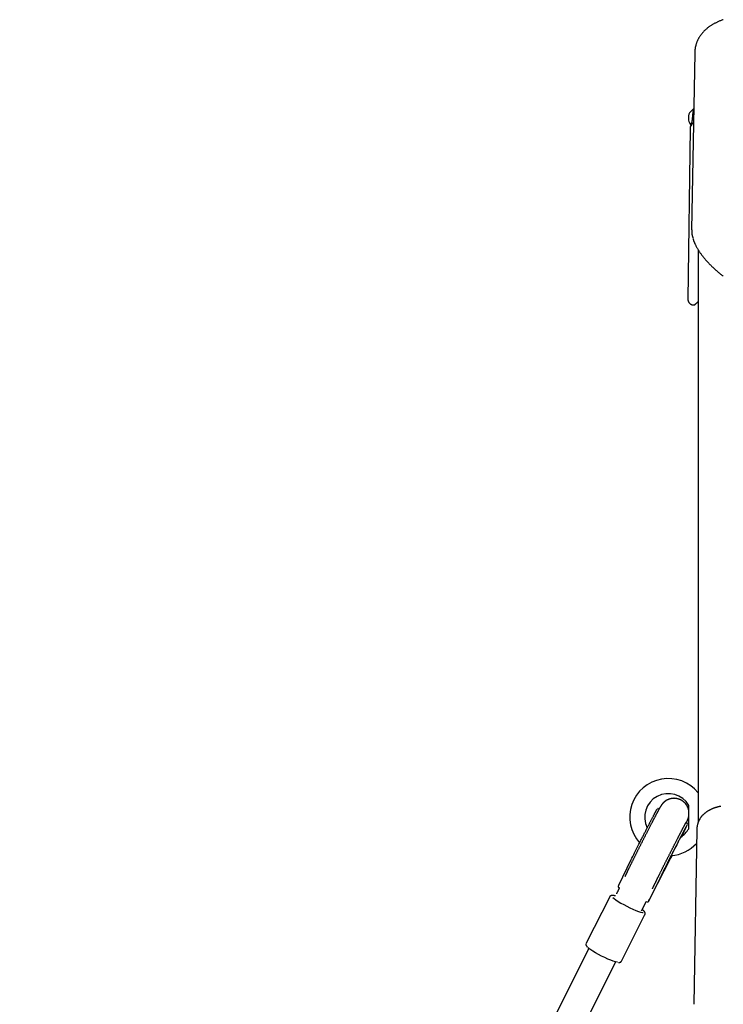
# Model space of a CAD drawing. Extents: x -4533 to 11810, y -2169 to 2543.
# Drawn here: x -2925 to -2551, y 1472 to 1995 of the extents above; entities that cross this region are included whole.
import ezdxf

# ---------------------------------------------------------------- set-up
doc = ezdxf.new("R2010")
doc.units = 0

msp = doc.modelspace()

# ---------------------------------------------------------------- linework, layer by layer
at = {"color": 7, "linetype": 'Continuous'}
for p, q in [((-2566.33, 1977.27), (-2567.98, 1883.29)), ((-2566.98, 1947.59), (-2569.1, 1945.47)), ((-2568.77, 1937.23), (-2569.96, 1846.48)), ((-2568.08, 1940.13), (-2568.75, 1939.46)), ((-2568.75, 1939.46), (-2568.68, 1939.39)), ((-2564.49, 1872.73), (-2564.49, 1568.35)), ((-2585.28, 1575.49), (-2585.63, 1575.67)), ((-2569.39, 1565.38), (-2569.39, 1577.06)), ((-2570.47, 1567.98), (-2571, 1568.25)), ((-2565.24, 1564.57), (-2566.88, 1471.73)), ((-2606.75, 1535.13), (-2600.11, 1548.61)), ((-2590.16, 1527.84), (-2581.82, 1544.03)), ((-2584.72, 1538.69), (-2590.67, 1526.87)), ((-2606.82, 1533.84), (-2606.33, 1533.6)), ((-2590.98, 1526.37), (-2584.92, 1538.37)), ((-2611.54, 1528.87), (-2624.02, 1504.14)), ((-2594.58, 1521.41), (-2593.43, 1523.69)), ((-2594.58, 1521.41), (-2593.51, 1523.53)), ((-2592.67, 1525.19), (-2592.08, 1526.37)), ((-2592.14, 1526.4), (-2591.66, 1526.15)), ((-2591.66, 1526.15), (-2591.66, 1526.15)), ((-2605.27, 1494.68), (-2592.79, 1519.4)), ((-2594.6, 1521.38), (-2594.58, 1521.41)), ((-2622.57, 1501.46), (-2925.11, 902.19)), ((-2909.99, 896.64), (-2608.29, 1494.25))]:
    msp.add_line(p, q, dxfattribs=at)
for points in [[(-2551.14, 1995.02), (-2551.51, 1994.89), (-2551.87, 1994.75), (-2552.24, 1994.62), (-2552.6, 1994.48), (-2552.95, 1994.33), (-2553.3, 1994.19), (-2553.65, 1994.04), (-2553.99, 1993.89), (-2554.33, 1993.73), (-2554.66, 1993.58), (-2554.99, 1993.42), (-2555.31, 1993.26), (-2555.63, 1993.1), (-2555.94, 1992.93), (-2556.24, 1992.76), (-2556.54, 1992.59), (-2556.84, 1992.42), (-2557.13, 1992.25), (-2557.42, 1992.07), (-2557.69, 1991.9), (-2557.97, 1991.72), (-2558.24, 1991.54), (-2558.5, 1991.36), (-2558.76, 1991.18), (-2559.01, 1990.99), (-2559.26, 1990.81), (-2559.5, 1990.62), (-2559.74, 1990.43), (-2559.97, 1990.24), (-2560.2, 1990.05), (-2560.42, 1989.85), (-2560.64, 1989.65), (-2560.86, 1989.45), (-2561.07, 1989.25), (-2561.28, 1989.05), (-2561.48, 1988.84), (-2561.68, 1988.63), (-2561.88, 1988.42), (-2562.08, 1988.2), (-2562.27, 1987.98), (-2562.45, 1987.76), (-2562.64, 1987.53), (-2562.82, 1987.31), (-2562.99, 1987.08), (-2563.17, 1986.84), (-2563.34, 1986.61), (-2563.5, 1986.37), (-2563.66, 1986.13), (-2563.82, 1985.88), (-2563.97, 1985.64), (-2564.12, 1985.38), (-2564.26, 1985.13), (-2564.4, 1984.88), (-2564.54, 1984.62), (-2564.67, 1984.36), (-2564.79, 1984.09), (-2564.91, 1983.83), (-2565.03, 1983.56), (-2565.14, 1983.29), (-2565.25, 1983.02), (-2565.35, 1982.75), (-2565.44, 1982.48), (-2565.53, 1982.21), (-2565.62, 1981.93), (-2565.7, 1981.66), (-2565.77, 1981.4), (-2565.84, 1981.13), (-2565.9, 1980.87), (-2565.96, 1980.61), (-2566.02, 1980.36), (-2566.07, 1980.11), (-2566.11, 1979.87), (-2566.15, 1979.63), (-2566.18, 1979.4), (-2566.21, 1979.18), (-2566.24, 1978.96), (-2566.26, 1978.75), (-2566.27, 1978.55), (-2566.29, 1978.35), (-2566.3, 1978.16), (-2566.3, 1977.97), (-2566.3, 1977.79), (-2566.31, 1977.61), (-2566.31, 1977.43), (-2566.31, 1977.25)], [(-2566.85, 1947.96), (-2566.89, 1947.83), (-2566.93, 1947.69), (-2566.96, 1947.56), (-2567, 1947.43), (-2567.04, 1947.3), (-2567.07, 1947.17), (-2567.1, 1947.05), (-2567.13, 1946.94), (-2567.15, 1946.83), (-2567.17, 1946.72), (-2567.18, 1946.62), (-2567.2, 1946.53), (-2567.21, 1946.43), (-2567.22, 1946.34), (-2567.23, 1946.25), (-2567.24, 1946.16)], [(-2567.56, 1943.55), (-2567.57, 1943.41), (-2567.58, 1943.26), (-2567.6, 1943.11), (-2567.61, 1942.97), (-2567.62, 1942.82), (-2567.64, 1942.68), (-2567.65, 1942.53), (-2567.67, 1942.39), (-2567.68, 1942.25), (-2567.7, 1942.11), (-2567.72, 1941.97), (-2567.73, 1941.83), (-2567.75, 1941.69), (-2567.77, 1941.55), (-2567.79, 1941.41), (-2567.81, 1941.27), (-2567.83, 1941.13), (-2567.86, 1941), (-2567.88, 1940.86), (-2567.9, 1940.73), (-2567.92, 1940.6), (-2567.94, 1940.47), (-2567.96, 1940.34), (-2567.98, 1940.22), (-2568.01, 1940.1), (-2568.03, 1939.99), (-2568.05, 1939.88), (-2568.07, 1939.78), (-2568.09, 1939.68), (-2568.1, 1939.59), (-2568.12, 1939.5), (-2568.14, 1939.41), (-2568.16, 1939.33), (-2568.17, 1939.26), (-2568.19, 1939.19), (-2568.2, 1939.13), (-2568.21, 1939.07), (-2568.23, 1939.01), (-2568.24, 1938.96), (-2568.25, 1938.91), (-2568.26, 1938.87), (-2568.27, 1938.84), (-2568.28, 1938.81), (-2568.28, 1938.78), (-2568.29, 1938.76), (-2568.29, 1938.74), (-2568.3, 1938.73), (-2568.3, 1938.71), (-2568.3, 1938.7), (-2568.3, 1938.7), (-2568.31, 1938.69), (-2568.31, 1938.69), (-2568.3, 1938.69), (-2568.3, 1938.7), (-2568.3, 1938.71), (-2568.3, 1938.71), (-2568.3, 1938.72), (-2568.29, 1938.74), (-2568.29, 1938.75), (-2568.28, 1938.77), (-2568.27, 1938.79), (-2568.26, 1938.81), (-2568.25, 1938.84), (-2568.24, 1938.86), (-2568.23, 1938.89), (-2568.22, 1938.93), (-2568.2, 1938.96), (-2568.18, 1939), (-2568.17, 1939.04), (-2568.15, 1939.08), (-2568.13, 1939.12), (-2568.1, 1939.16), (-2568.08, 1939.21), (-2568.05, 1939.25), (-2568.03, 1939.3), (-2568, 1939.34), (-2567.97, 1939.39), (-2567.95, 1939.43), (-2567.92, 1939.48), (-2567.89, 1939.52), (-2567.86, 1939.57), (-2567.83, 1939.61), (-2567.79, 1939.65), (-2567.76, 1939.69), (-2567.74, 1939.72), (-2567.71, 1939.76), (-2567.68, 1939.79), (-2567.66, 1939.82), (-2567.63, 1939.85), (-2567.61, 1939.88), (-2567.59, 1939.9), (-2567.57, 1939.92), (-2567.56, 1939.94), (-2567.54, 1939.95), (-2567.53, 1939.97), (-2567.51, 1939.98), (-2567.5, 1940), (-2567.49, 1940.01), (-2567.48, 1940.02), (-2567.47, 1940.03), (-2567.46, 1940.04), (-2567.45, 1940.05), (-2567.44, 1940.06), (-2567.43, 1940.07)], [(-2567.25, 1946.17), (-2567.27, 1946.08), (-2567.28, 1946), (-2567.3, 1945.91), (-2567.31, 1945.83), (-2567.32, 1945.74), (-2567.34, 1945.65), (-2567.35, 1945.55), (-2567.37, 1945.46), (-2567.38, 1945.36), (-2567.39, 1945.26), (-2567.41, 1945.15), (-2567.42, 1945.04), (-2567.43, 1944.93), (-2567.44, 1944.82), (-2567.46, 1944.7), (-2567.47, 1944.58), (-2567.48, 1944.46), (-2567.49, 1944.33), (-2567.5, 1944.21), (-2567.51, 1944.08), (-2567.52, 1943.95), (-2567.53, 1943.82), (-2567.54, 1943.69), (-2567.55, 1943.56)], [(-2567.92, 1883.29), (-2567.93, 1883.11), (-2567.94, 1882.93), (-2567.94, 1882.75), (-2567.95, 1882.57), (-2567.95, 1882.39), (-2567.95, 1882.21), (-2567.95, 1882.03), (-2567.94, 1881.85), (-2567.93, 1881.68), (-2567.91, 1881.5), (-2567.89, 1881.32), (-2567.86, 1881.14), (-2567.83, 1880.96), (-2567.8, 1880.78), (-2567.76, 1880.6), (-2567.71, 1880.43), (-2567.67, 1880.25), (-2567.62, 1880.07), (-2567.56, 1879.89), (-2567.51, 1879.72), (-2567.45, 1879.54), (-2567.39, 1879.37), (-2567.33, 1879.19), (-2567.27, 1879.01)], [(-2567.26, 1878.7), (-2567.21, 1878.51), (-2567.15, 1878.33), (-2567.1, 1878.15), (-2567.04, 1877.96), (-2566.98, 1877.77), (-2566.92, 1877.58), (-2566.85, 1877.38), (-2566.78, 1877.17), (-2566.7, 1876.96), (-2566.61, 1876.74), (-2566.51, 1876.52), (-2566.41, 1876.29), (-2566.31, 1876.05), (-2566.19, 1875.81), (-2566.07, 1875.56), (-2565.95, 1875.3), (-2565.81, 1875.04), (-2565.67, 1874.77), (-2565.53, 1874.49), (-2565.38, 1874.21), (-2565.22, 1873.93), (-2565.06, 1873.64), (-2564.89, 1873.35), (-2564.72, 1873.06), (-2564.54, 1872.77), (-2564.36, 1872.48), (-2564.17, 1872.19), (-2563.98, 1871.89), (-2563.78, 1871.6), (-2563.58, 1871.3), (-2563.37, 1871.01), (-2563.16, 1870.71), (-2562.95, 1870.41), (-2562.73, 1870.11), (-2562.5, 1869.82), (-2562.27, 1869.52), (-2562.04, 1869.22), (-2561.8, 1868.92), (-2561.55, 1868.61), (-2561.31, 1868.31), (-2561.05, 1868.01), (-2560.8, 1867.71), (-2560.54, 1867.41), (-2560.27, 1867.1), (-2560, 1866.8), (-2559.72, 1866.5), (-2559.44, 1866.19), (-2559.16, 1865.89), (-2558.87, 1865.59), (-2558.58, 1865.28), (-2558.28, 1864.98), (-2557.98, 1864.67), (-2557.67, 1864.37), (-2557.36, 1864.06), (-2557.05, 1863.76), (-2556.73, 1863.46), (-2556.41, 1863.16), (-2556.09, 1862.85), (-2555.76, 1862.55), (-2555.43, 1862.25), (-2555.09, 1861.95), (-2554.75, 1861.65), (-2554.41, 1861.35), (-2554.06, 1861.05), (-2553.71, 1860.75), (-2553.35, 1860.45), (-2552.99, 1860.16), (-2552.62, 1859.86), (-2552.26, 1859.57), (-2551.89, 1859.27), (-2551.52, 1858.98), (-2551.15, 1858.68)], [(-2569.94, 1846.49), (-2569.95, 1846.44), (-2569.95, 1846.4), (-2569.96, 1846.36), (-2569.96, 1846.31), (-2569.97, 1846.26), (-2569.97, 1846.21), (-2569.96, 1846.16), (-2569.96, 1846.1), (-2569.95, 1846.04), (-2569.94, 1845.98), (-2569.93, 1845.91), (-2569.91, 1845.83), (-2569.89, 1845.76), (-2569.87, 1845.68), (-2569.85, 1845.59), (-2569.82, 1845.51), (-2569.79, 1845.41), (-2569.75, 1845.32), (-2569.71, 1845.23), (-2569.67, 1845.13), (-2569.62, 1845.03), (-2569.57, 1844.94), (-2569.51, 1844.84), (-2569.45, 1844.75), (-2569.39, 1844.66), (-2569.32, 1844.57), (-2569.25, 1844.48), (-2569.18, 1844.39), (-2569.1, 1844.31), (-2569.02, 1844.23), (-2568.94, 1844.16), (-2568.85, 1844.09), (-2568.77, 1844.02), (-2568.68, 1843.95), (-2568.59, 1843.89), (-2568.5, 1843.84), (-2568.4, 1843.78), (-2568.31, 1843.73), (-2568.22, 1843.69), (-2568.12, 1843.65), (-2568.03, 1843.61), (-2567.93, 1843.58), (-2567.84, 1843.55), (-2567.75, 1843.52), (-2567.66, 1843.5), (-2567.57, 1843.48), (-2567.48, 1843.46), (-2567.4, 1843.44), (-2567.32, 1843.43), (-2567.24, 1843.42), (-2567.16, 1843.41), (-2567.08, 1843.41), (-2567.01, 1843.41), (-2566.94, 1843.41), (-2566.87, 1843.41), (-2566.81, 1843.41), (-2566.75, 1843.42), (-2566.69, 1843.42), (-2566.63, 1843.43), (-2566.57, 1843.44), (-2566.52, 1843.45), (-2566.47, 1843.46), (-2566.41, 1843.47), (-2566.36, 1843.48)], [(-2566.36, 1843.5), (-2566.36, 1843.5), (-2566.35, 1843.5), (-2566.35, 1843.5), (-2566.35, 1843.51), (-2566.34, 1843.51), (-2566.33, 1843.52), (-2566.31, 1843.54), (-2566.29, 1843.56), (-2566.26, 1843.58), (-2566.23, 1843.61), (-2566.19, 1843.65), (-2566.15, 1843.69), (-2566.1, 1843.73), (-2566.05, 1843.77), (-2565.99, 1843.82), (-2565.93, 1843.88), (-2565.87, 1843.93), (-2565.81, 1843.99), (-2565.74, 1844.05), (-2565.67, 1844.12), (-2565.59, 1844.19), (-2565.51, 1844.26), (-2565.42, 1844.34), (-2565.33, 1844.42), (-2565.24, 1844.5), (-2565.14, 1844.59), (-2565.04, 1844.68), (-2564.93, 1844.78), (-2564.82, 1844.87), (-2564.72, 1844.97), (-2564.61, 1845.07), (-2564.49, 1845.17)], [(-2569.39, 1573.95), (-2569.41, 1574.09), (-2569.43, 1574.23), (-2569.45, 1574.37), (-2569.47, 1574.51), (-2569.49, 1574.65), (-2569.51, 1574.79), (-2569.54, 1574.94), (-2569.57, 1575.08), (-2569.61, 1575.22), (-2569.64, 1575.37), (-2569.69, 1575.52), (-2569.73, 1575.67), (-2569.79, 1575.82), (-2569.84, 1575.97), (-2569.9, 1576.12), (-2569.96, 1576.27), (-2570.03, 1576.43), (-2570.1, 1576.58), (-2570.17, 1576.74), (-2570.25, 1576.89), (-2570.33, 1577.04), (-2570.42, 1577.2), (-2570.51, 1577.35), (-2570.61, 1577.5), (-2570.7, 1577.65), (-2570.81, 1577.8), (-2570.91, 1577.95), (-2571.02, 1578.09), (-2571.13, 1578.23), (-2571.25, 1578.38), (-2571.37, 1578.51), (-2571.5, 1578.65), (-2571.62, 1578.78), (-2571.75, 1578.91), (-2571.89, 1579.04), (-2572.03, 1579.17), (-2572.17, 1579.29), (-2572.31, 1579.41), (-2572.46, 1579.53), (-2572.61, 1579.64), (-2572.76, 1579.75), (-2572.92, 1579.86), (-2573.08, 1579.96), (-2573.24, 1580.06), (-2573.4, 1580.16), (-2573.57, 1580.25), (-2573.74, 1580.34), (-2573.91, 1580.42), (-2574.08, 1580.5), (-2574.26, 1580.57), (-2574.43, 1580.65), (-2574.61, 1580.71), (-2574.79, 1580.78), (-2574.97, 1580.83), (-2575.15, 1580.89), (-2575.33, 1580.94), (-2575.51, 1580.98), (-2575.69, 1581.02), (-2575.87, 1581.06), (-2576.05, 1581.09), (-2576.23, 1581.12), (-2576.41, 1581.14), (-2576.59, 1581.16), (-2576.77, 1581.17), (-2576.94, 1581.19), (-2577.12, 1581.19), (-2577.29, 1581.2), (-2577.47, 1581.2), (-2577.64, 1581.19), (-2577.81, 1581.18), (-2577.97, 1581.17), (-2578.14, 1581.16), (-2578.3, 1581.14), (-2578.47, 1581.12), (-2578.63, 1581.09), (-2578.79, 1581.07), (-2578.94, 1581.04), (-2579.1, 1581), (-2579.25, 1580.97), (-2579.4, 1580.93), (-2579.55, 1580.89), (-2579.7, 1580.84), (-2579.84, 1580.8), (-2579.99, 1580.75), (-2580.13, 1580.7), (-2580.27, 1580.65), (-2580.4, 1580.59), (-2580.53, 1580.54), (-2580.67, 1580.48), (-2580.79, 1580.42), (-2580.92, 1580.36), (-2581.04, 1580.29), (-2581.17, 1580.23), (-2581.29, 1580.16), (-2581.4, 1580.1), (-2581.52, 1580.03), (-2581.63, 1579.96), (-2581.74, 1579.89), (-2581.84, 1579.82), (-2581.95, 1579.75), (-2582.05, 1579.68), (-2582.14, 1579.6), (-2582.24, 1579.53), (-2582.33, 1579.46), (-2582.42, 1579.39), (-2582.51, 1579.31), (-2582.59, 1579.24), (-2582.68, 1579.17), (-2582.76, 1579.1), (-2582.83, 1579.03), (-2582.91, 1578.96), (-2582.98, 1578.89), (-2583.05, 1578.82), (-2583.11, 1578.75), (-2583.18, 1578.69), (-2583.24, 1578.62), (-2583.3, 1578.56), (-2583.35, 1578.49), (-2583.41, 1578.43), (-2583.46, 1578.37), (-2583.51, 1578.31), (-2583.56, 1578.25), (-2583.6, 1578.2), (-2583.65, 1578.14), (-2583.69, 1578.09), (-2583.73, 1578.04), (-2583.77, 1577.99), (-2583.81, 1577.94), (-2583.84, 1577.89), (-2583.88, 1577.84), (-2583.91, 1577.8), (-2583.94, 1577.75), (-2583.97, 1577.71), (-2584, 1577.66), (-2584.03, 1577.62), (-2584.06, 1577.58), (-2584.09, 1577.54), (-2584.12, 1577.5), (-2584.14, 1577.45), (-2584.17, 1577.41), (-2584.2, 1577.37), (-2584.23, 1577.33), (-2584.25, 1577.28), (-2584.28, 1577.24), (-2584.31, 1577.19), (-2584.34, 1577.15), (-2584.37, 1577.1), (-2584.4, 1577.05), (-2584.43, 1577), (-2584.46, 1576.94), (-2584.49, 1576.89), (-2584.53, 1576.83), (-2584.56, 1576.77), (-2584.6, 1576.7), (-2584.64, 1576.64), (-2584.68, 1576.57), (-2584.72, 1576.49), (-2584.77, 1576.42), (-2584.81, 1576.34), (-2584.86, 1576.25), (-2584.91, 1576.16), (-2584.96, 1576.07), (-2585.02, 1575.97), (-2585.07, 1575.87), (-2585.13, 1575.76), (-2585.2, 1575.65), (-2585.26, 1575.53), (-2585.33, 1575.41), (-2585.39, 1575.28), (-2585.46, 1575.15), (-2585.54, 1575.02), (-2585.61, 1574.88), (-2585.69, 1574.74), (-2585.77, 1574.59), (-2585.85, 1574.44), (-2585.93, 1574.29), (-2586.01, 1574.13), (-2586.1, 1573.97), (-2586.19, 1573.81), (-2586.28, 1573.64), (-2586.37, 1573.47), (-2586.46, 1573.29), (-2586.56, 1573.11), (-2586.65, 1572.93), (-2586.75, 1572.75), (-2586.85, 1572.56), (-2586.95, 1572.36), (-2587.06, 1572.17), (-2587.16, 1571.97), (-2587.27, 1571.76), (-2587.38, 1571.56), (-2587.49, 1571.35), (-2587.6, 1571.14), (-2587.71, 1570.92), (-2587.82, 1570.7), (-2587.94, 1570.48), (-2588.05, 1570.26), (-2588.17, 1570.04), (-2588.29, 1569.81), (-2588.41, 1569.58), (-2588.53, 1569.35), (-2588.65, 1569.11), (-2588.78, 1568.87), (-2588.9, 1568.63), (-2589.03, 1568.39), (-2589.15, 1568.14), (-2589.28, 1567.9), (-2589.41, 1567.65), (-2589.54, 1567.4), (-2589.67, 1567.14), (-2589.81, 1566.89), (-2589.94, 1566.63), (-2590.07, 1566.37), (-2590.21, 1566.11), (-2590.34, 1565.84), (-2590.48, 1565.58), (-2590.62, 1565.31), (-2590.75, 1565.04), (-2590.89, 1564.77), (-2591.03, 1564.5), (-2591.17, 1564.23), (-2591.31, 1563.95), (-2591.45, 1563.68), (-2591.6, 1563.4), (-2591.74, 1563.12), (-2591.88, 1562.85), (-2592.02, 1562.56), (-2592.17, 1562.28), (-2592.31, 1562), (-2592.46, 1561.72), (-2592.6, 1561.43), (-2592.75, 1561.15), (-2592.89, 1560.86), (-2593.04, 1560.58), (-2593.19, 1560.29), (-2593.33, 1560), (-2593.48, 1559.72), (-2593.62, 1559.43), (-2593.77, 1559.14), (-2593.92, 1558.85), (-2594.06, 1558.56), (-2594.21, 1558.27), (-2594.36, 1557.99), (-2594.5, 1557.7), (-2594.65, 1557.41), (-2594.8, 1557.12), (-2594.94, 1556.83), (-2595.09, 1556.54), (-2595.23, 1556.26), (-2595.38, 1555.97), (-2595.52, 1555.68), (-2595.67, 1555.4), (-2595.81, 1555.11), (-2595.96, 1554.82), (-2596.1, 1554.54), (-2596.24, 1554.26), (-2596.38, 1553.97), (-2596.53, 1553.69), (-2596.67, 1553.41), (-2596.81, 1553.13), (-2596.95, 1552.86), (-2597.09, 1552.58), (-2597.22, 1552.3), (-2597.36, 1552.03), (-2597.5, 1551.75), (-2597.63, 1551.48), (-2597.77, 1551.21), (-2597.9, 1550.94), (-2598.04, 1550.68), (-2598.17, 1550.41), (-2598.3, 1550.15), (-2598.43, 1549.89), (-2598.56, 1549.63), (-2598.69, 1549.37), (-2598.82, 1549.11), (-2598.94, 1548.86), (-2599.07, 1548.61), (-2599.19, 1548.36), (-2599.32, 1548.11), (-2599.44, 1547.87), (-2599.56, 1547.62), (-2599.68, 1547.38), (-2599.8, 1547.15), (-2599.91, 1546.91), (-2600.03, 1546.68), (-2600.14, 1546.45), (-2600.25, 1546.22), (-2600.36, 1545.99), (-2600.47, 1545.77), (-2600.58, 1545.55), (-2600.69, 1545.34), (-2600.79, 1545.12), (-2600.9, 1544.91), (-2601, 1544.7), (-2601.1, 1544.5), (-2601.2, 1544.3), (-2601.3, 1544.1), (-2601.39, 1543.9), (-2601.48, 1543.71), (-2601.58, 1543.52), (-2601.67, 1543.33), (-2601.76, 1543.15), (-2601.84, 1542.97), (-2601.93, 1542.79), (-2602.01, 1542.62), (-2602.09, 1542.45), (-2602.18, 1542.28), (-2602.25, 1542.12), (-2602.33, 1541.96), (-2602.4, 1541.81), (-2602.48, 1541.66), (-2602.55, 1541.51), (-2602.62, 1541.36), (-2602.68, 1541.22), (-2602.75, 1541.09), (-2602.81, 1540.96), (-2602.87, 1540.83), (-2602.93, 1540.7), (-2602.98, 1540.58), (-2603.04, 1540.47), (-2603.09, 1540.36), (-2603.14, 1540.25), (-2603.19, 1540.14), (-2603.23, 1540.04), (-2603.28, 1539.94), (-2603.32, 1539.84), (-2603.37, 1539.74), (-2603.41, 1539.64)], [(-2596.21, 1556.42), (-2595.99, 1556.85), (-2595.77, 1557.29), (-2595.55, 1557.72), (-2595.33, 1558.15), (-2595.12, 1558.58), (-2594.9, 1559.01), (-2594.68, 1559.44), (-2594.46, 1559.86), (-2594.25, 1560.29), (-2594.03, 1560.71), (-2593.82, 1561.13), (-2593.61, 1561.55), (-2593.39, 1561.97), (-2593.18, 1562.38), (-2592.98, 1562.79), (-2592.77, 1563.19), (-2592.56, 1563.59), (-2592.36, 1563.99), (-2592.16, 1564.38), (-2591.96, 1564.77), (-2591.76, 1565.15), (-2591.57, 1565.53), (-2591.38, 1565.9), (-2591.19, 1566.27), (-2591, 1566.63), (-2590.82, 1566.98), (-2590.64, 1567.33), (-2590.47, 1567.67), (-2590.29, 1568.01), (-2590.12, 1568.33), (-2589.96, 1568.66), (-2589.79, 1568.97), (-2589.63, 1569.28), (-2589.47, 1569.59), (-2589.32, 1569.88), (-2589.17, 1570.17), (-2589.02, 1570.46), (-2588.88, 1570.73), (-2588.74, 1571), (-2588.6, 1571.26), (-2588.47, 1571.51), (-2588.34, 1571.75), (-2588.22, 1571.99), (-2588.1, 1572.22), (-2587.98, 1572.44), (-2587.87, 1572.65), (-2587.76, 1572.85), (-2587.66, 1573.05), (-2587.56, 1573.24), (-2587.46, 1573.42), (-2587.37, 1573.59), (-2587.28, 1573.75), (-2587.19, 1573.91), (-2587.11, 1574.06), (-2587.04, 1574.2), (-2586.97, 1574.33), (-2586.9, 1574.45), (-2586.84, 1574.57), (-2586.78, 1574.67), (-2586.72, 1574.77), (-2586.67, 1574.86), (-2586.62, 1574.95), (-2586.58, 1575.02), (-2586.54, 1575.09), (-2586.5, 1575.16), (-2586.47, 1575.21), (-2586.44, 1575.26), (-2586.42, 1575.3), (-2586.4, 1575.34), (-2586.38, 1575.37), (-2586.36, 1575.39), (-2586.35, 1575.41), (-2586.34, 1575.43), (-2586.33, 1575.43), (-2586.33, 1575.44), (-2586.32, 1575.44), (-2586.32, 1575.44), (-2586.32, 1575.43), (-2586.32, 1575.42), (-2586.33, 1575.42)], [(-2585.64, 1575.66), (-2585.65, 1575.67), (-2585.66, 1575.68), (-2585.67, 1575.68), (-2585.68, 1575.69), (-2585.7, 1575.7), (-2585.71, 1575.7), (-2585.72, 1575.71), (-2585.74, 1575.71), (-2585.75, 1575.72), (-2585.77, 1575.72), (-2585.79, 1575.72), (-2585.8, 1575.72), (-2585.82, 1575.72), (-2585.84, 1575.73), (-2585.86, 1575.73), (-2585.87, 1575.72), (-2585.89, 1575.72), (-2585.91, 1575.72), (-2585.93, 1575.72), (-2585.94, 1575.72), (-2585.96, 1575.71), (-2585.97, 1575.71), (-2585.99, 1575.71), (-2586, 1575.7), (-2586.01, 1575.7), (-2586.02, 1575.7), (-2586.04, 1575.69), (-2586.05, 1575.69), (-2586.05, 1575.68), (-2586.06, 1575.68), (-2586.07, 1575.67), (-2586.08, 1575.67)], [(-2552.55, 1576.94), (-2552.68, 1576.92), (-2552.81, 1576.9), (-2552.94, 1576.88), (-2553.07, 1576.85), (-2553.21, 1576.82), (-2553.35, 1576.8), (-2553.5, 1576.76), (-2553.66, 1576.72), (-2553.83, 1576.68), (-2554, 1576.64), (-2554.19, 1576.59), (-2554.39, 1576.53), (-2554.6, 1576.47), (-2554.81, 1576.4), (-2555.04, 1576.33), (-2555.27, 1576.26), (-2555.51, 1576.18), (-2555.76, 1576.09), (-2556.02, 1576), (-2556.28, 1575.9), (-2556.54, 1575.81), (-2556.8, 1575.71), (-2557.05, 1575.6), (-2557.31, 1575.5), (-2557.55, 1575.39), (-2557.79, 1575.28), (-2558.03, 1575.17), (-2558.26, 1575.06), (-2558.48, 1574.94), (-2558.7, 1574.82), (-2558.91, 1574.71), (-2559.13, 1574.58), (-2559.33, 1574.46), (-2559.54, 1574.34), (-2559.73, 1574.21), (-2559.93, 1574.08), (-2560.12, 1573.95), (-2560.31, 1573.81), (-2560.5, 1573.68), (-2560.68, 1573.54), (-2560.86, 1573.39), (-2561.03, 1573.25), (-2561.21, 1573.1), (-2561.38, 1572.95), (-2561.54, 1572.8), (-2561.71, 1572.65), (-2561.87, 1572.49), (-2562.02, 1572.33), (-2562.18, 1572.17), (-2562.33, 1572), (-2562.48, 1571.83), (-2562.62, 1571.66), (-2562.76, 1571.49), (-2562.9, 1571.31), (-2563.04, 1571.13), (-2563.17, 1570.95), (-2563.3, 1570.76), (-2563.42, 1570.57), (-2563.54, 1570.38), (-2563.66, 1570.18), (-2563.78, 1569.99), (-2563.89, 1569.78), (-2564, 1569.58), (-2564.1, 1569.38), (-2564.2, 1569.17), (-2564.29, 1568.96), (-2564.38, 1568.74), (-2564.47, 1568.53), (-2564.55, 1568.32), (-2564.63, 1568.1), (-2564.7, 1567.89), (-2564.77, 1567.67), (-2564.83, 1567.46), (-2564.89, 1567.24), (-2564.94, 1567.03), (-2564.99, 1566.82), (-2565.03, 1566.61), (-2565.07, 1566.41), (-2565.1, 1566.21), (-2565.13, 1566.01), (-2565.15, 1565.82), (-2565.17, 1565.63), (-2565.18, 1565.45), (-2565.19, 1565.26), (-2565.2, 1565.09), (-2565.2, 1564.91), (-2565.21, 1564.73), (-2565.21, 1564.56)], [(-2570.81, 1568.15), (-2570.76, 1568.26), (-2570.71, 1568.38), (-2570.66, 1568.49), (-2570.61, 1568.59), (-2570.56, 1568.7), (-2570.51, 1568.8), (-2570.47, 1568.9), (-2570.42, 1568.99), (-2570.38, 1569.08), (-2570.34, 1569.16), (-2570.31, 1569.24), (-2570.28, 1569.32), (-2570.24, 1569.39), (-2570.21, 1569.46), (-2570.18, 1569.53), (-2570.15, 1569.6), (-2570.12, 1569.67), (-2570.1, 1569.73), (-2570.07, 1569.8), (-2570.04, 1569.87), (-2570.02, 1569.93), (-2569.99, 1569.99), (-2569.97, 1570.06), (-2569.94, 1570.12), (-2569.92, 1570.18), (-2569.9, 1570.23), (-2569.88, 1570.29), (-2569.85, 1570.35), (-2569.83, 1570.41), (-2569.81, 1570.46), (-2569.79, 1570.52), (-2569.77, 1570.58), (-2569.75, 1570.65), (-2569.73, 1570.71), (-2569.71, 1570.78), (-2569.69, 1570.85), (-2569.67, 1570.92), (-2569.65, 1570.99), (-2569.63, 1571.06), (-2569.61, 1571.14), (-2569.59, 1571.21), (-2569.57, 1571.29), (-2569.55, 1571.36), (-2569.54, 1571.44), (-2569.52, 1571.52), (-2569.5, 1571.59), (-2569.49, 1571.67), (-2569.47, 1571.75), (-2569.46, 1571.83), (-2569.45, 1571.92), (-2569.44, 1572), (-2569.43, 1572.08), (-2569.42, 1572.16), (-2569.41, 1572.25), (-2569.4, 1572.33), (-2569.39, 1572.41)], [(-2588.79, 1533.15), (-2588.77, 1533.18), (-2588.76, 1533.22), (-2588.74, 1533.26), (-2588.72, 1533.3), (-2588.7, 1533.35), (-2588.68, 1533.39), (-2588.66, 1533.44), (-2588.63, 1533.5), (-2588.61, 1533.55), (-2588.58, 1533.62), (-2588.55, 1533.68), (-2588.51, 1533.76), (-2588.48, 1533.83), (-2588.44, 1533.91), (-2588.4, 1534), (-2588.36, 1534.09), (-2588.31, 1534.19), (-2588.26, 1534.29), (-2588.21, 1534.4), (-2588.16, 1534.51), (-2588.1, 1534.62), (-2588.05, 1534.74), (-2587.99, 1534.87), (-2587.93, 1535), (-2587.86, 1535.13), (-2587.8, 1535.27), (-2587.73, 1535.41), (-2587.66, 1535.56), (-2587.58, 1535.71), (-2587.51, 1535.86), (-2587.43, 1536.02), (-2587.35, 1536.19), (-2587.27, 1536.35), (-2587.19, 1536.52), (-2587.1, 1536.7), (-2587.02, 1536.88), (-2586.93, 1537.06), (-2586.84, 1537.25), (-2586.74, 1537.43), (-2586.65, 1537.63), (-2586.55, 1537.82), (-2586.45, 1538.02), (-2586.35, 1538.23), (-2586.25, 1538.43), (-2586.15, 1538.64), (-2586.04, 1538.86), (-2585.94, 1539.07), (-2585.83, 1539.29), (-2585.72, 1539.51), (-2585.61, 1539.74), (-2585.5, 1539.96), (-2585.38, 1540.19), (-2585.27, 1540.43), (-2585.15, 1540.66), (-2585.03, 1540.9), (-2584.91, 1541.14), (-2584.79, 1541.38), (-2584.67, 1541.63), (-2584.55, 1541.88), (-2584.42, 1542.13), (-2584.3, 1542.38), (-2584.17, 1542.63), (-2584.04, 1542.89), (-2583.91, 1543.15), (-2583.79, 1543.41), (-2583.65, 1543.67), (-2583.52, 1543.93), (-2583.39, 1544.2), (-2583.26, 1544.46), (-2583.12, 1544.73), (-2582.99, 1545), (-2582.85, 1545.27), (-2582.71, 1545.55), (-2582.58, 1545.82), (-2582.44, 1546.09), (-2582.3, 1546.37), (-2582.16, 1546.65), (-2582.02, 1546.93), (-2581.88, 1547.21), (-2581.74, 1547.49), (-2581.59, 1547.77), (-2581.45, 1548.05), (-2581.31, 1548.33), (-2581.17, 1548.62), (-2581.02, 1548.9), (-2580.88, 1549.18), (-2580.74, 1549.47), (-2580.59, 1549.75), (-2580.45, 1550.04), (-2580.3, 1550.32), (-2580.16, 1550.61), (-2580.01, 1550.9), (-2579.87, 1551.18), (-2579.72, 1551.47), (-2579.58, 1551.75), (-2579.43, 1552.04), (-2579.29, 1552.32), (-2579.14, 1552.61), (-2579, 1552.89), (-2578.85, 1553.18), (-2578.71, 1553.46), (-2578.57, 1553.74), (-2578.42, 1554.02), (-2578.28, 1554.3), (-2578.13, 1554.58), (-2577.99, 1554.86), (-2577.85, 1555.14), (-2577.71, 1555.42), (-2577.57, 1555.7), (-2577.43, 1555.97), (-2577.29, 1556.25), (-2577.15, 1556.52), (-2577.01, 1556.79), (-2576.87, 1557.06), (-2576.73, 1557.33), (-2576.59, 1557.59), (-2576.46, 1557.86), (-2576.32, 1558.12), (-2576.19, 1558.38), (-2576.05, 1558.64), (-2575.92, 1558.9), (-2575.79, 1559.16), (-2575.66, 1559.41), (-2575.53, 1559.66), (-2575.4, 1559.91), (-2575.27, 1560.16), (-2575.14, 1560.41), (-2575.02, 1560.65), (-2574.89, 1560.89), (-2574.77, 1561.13), (-2574.65, 1561.36), (-2574.53, 1561.6), (-2574.41, 1561.83), (-2574.29, 1562.06), (-2574.17, 1562.28), (-2574.05, 1562.5), (-2573.94, 1562.72), (-2573.83, 1562.94), (-2573.72, 1563.15), (-2573.61, 1563.36), (-2573.5, 1563.57), (-2573.39, 1563.77), (-2573.29, 1563.98), (-2573.18, 1564.17), (-2573.08, 1564.37), (-2572.98, 1564.56), (-2572.88, 1564.75), (-2572.78, 1564.93), (-2572.69, 1565.11), (-2572.59, 1565.29), (-2572.5, 1565.46), (-2572.41, 1565.63), (-2572.32, 1565.8), (-2572.24, 1565.96), (-2572.15, 1566.12), (-2572.07, 1566.27), (-2571.99, 1566.42), (-2571.91, 1566.57), (-2571.84, 1566.71), (-2571.77, 1566.85), (-2571.69, 1566.98), (-2571.63, 1567.11), (-2571.56, 1567.23), (-2571.5, 1567.35), (-2571.44, 1567.46), (-2571.38, 1567.57), (-2571.32, 1567.67), (-2571.27, 1567.77), (-2571.22, 1567.86), (-2571.17, 1567.95), (-2571.12, 1568.03), (-2571.08, 1568.11), (-2571.04, 1568.18), (-2571, 1568.25), (-2570.97, 1568.31), (-2570.93, 1568.37), (-2570.9, 1568.43), (-2570.88, 1568.48), (-2570.85, 1568.52), (-2570.83, 1568.56), (-2570.81, 1568.6), (-2570.79, 1568.63), (-2570.77, 1568.66), (-2570.76, 1568.68), (-2570.75, 1568.7), (-2570.74, 1568.72), (-2570.73, 1568.73), (-2570.72, 1568.74), (-2570.72, 1568.75), (-2570.71, 1568.76), (-2570.71, 1568.76), (-2570.71, 1568.76)], [(-2570.28, 1567.24), (-2570.28, 1567.24), (-2570.28, 1567.25), (-2570.28, 1567.25), (-2570.28, 1567.25), (-2570.28, 1567.25), (-2570.28, 1567.26), (-2570.28, 1567.26), (-2570.28, 1567.27), (-2570.28, 1567.27), (-2570.28, 1567.28), (-2570.28, 1567.28), (-2570.28, 1567.28), (-2570.28, 1567.28), (-2570.29, 1567.28), (-2570.3, 1567.27), (-2570.31, 1567.26), (-2570.32, 1567.24), (-2570.34, 1567.21), (-2570.36, 1567.17), (-2570.38, 1567.13), (-2570.41, 1567.09), (-2570.44, 1567.04), (-2570.47, 1566.98), (-2570.51, 1566.91), (-2570.55, 1566.84), (-2570.59, 1566.77), (-2570.64, 1566.69), (-2570.69, 1566.6), (-2570.74, 1566.51), (-2570.79, 1566.41), (-2570.85, 1566.31), (-2570.91, 1566.2), (-2570.97, 1566.08), (-2571.04, 1565.96), (-2571.11, 1565.83), (-2571.18, 1565.7), (-2571.26, 1565.56), (-2571.33, 1565.41), (-2571.41, 1565.26), (-2571.5, 1565.11), (-2571.58, 1564.95), (-2571.67, 1564.79), (-2571.76, 1564.62), (-2571.85, 1564.44), (-2571.95, 1564.26), (-2572.04, 1564.08), (-2572.14, 1563.89), (-2572.25, 1563.7), (-2572.35, 1563.5), (-2572.46, 1563.29), (-2572.57, 1563.09), (-2572.68, 1562.87), (-2572.79, 1562.66), (-2572.91, 1562.43), (-2573.03, 1562.21), (-2573.15, 1561.97), (-2573.27, 1561.73), (-2573.4, 1561.49), (-2573.53, 1561.24), (-2573.66, 1560.99), (-2573.79, 1560.74), (-2573.93, 1560.48), (-2574.06, 1560.21), (-2574.2, 1559.94), (-2574.34, 1559.67), (-2574.49, 1559.39), (-2574.63, 1559.11), (-2574.78, 1558.82), (-2574.93, 1558.53), (-2575.08, 1558.23), (-2575.24, 1557.93), (-2575.39, 1557.63), (-2575.55, 1557.32), (-2575.72, 1557.01), (-2575.88, 1556.69), (-2576.04, 1556.37), (-2576.21, 1556.04), (-2576.38, 1555.71), (-2576.55, 1555.38), (-2576.72, 1555.04), (-2576.89, 1554.7), (-2577.07, 1554.36), (-2577.24, 1554.02), (-2577.42, 1553.68), (-2577.59, 1553.34), (-2577.76, 1553.01), (-2577.92, 1552.68), (-2578.09, 1552.36), (-2578.25, 1552.04), (-2578.41, 1551.74), (-2578.56, 1551.44), (-2578.71, 1551.15), (-2578.85, 1550.86), (-2578.99, 1550.59), (-2579.12, 1550.32), (-2579.25, 1550.07), (-2579.37, 1549.82), (-2579.49, 1549.59), (-2579.61, 1549.36), (-2579.72, 1549.13), (-2579.83, 1548.92), (-2579.94, 1548.7), (-2580.05, 1548.49), (-2580.16, 1548.28)], [(-2573.19, 1561.12), (-2573.12, 1561.27), (-2573.04, 1561.43), (-2572.96, 1561.58), (-2572.88, 1561.74), (-2572.81, 1561.9), (-2572.73, 1562.06), (-2572.64, 1562.23), (-2572.56, 1562.4), (-2572.47, 1562.57), (-2572.39, 1562.75), (-2572.3, 1562.94), (-2572.2, 1563.12), (-2572.11, 1563.31), (-2572.02, 1563.51), (-2571.92, 1563.71), (-2571.82, 1563.91), (-2571.72, 1564.11), (-2571.62, 1564.31), (-2571.53, 1564.52), (-2571.43, 1564.72), (-2571.33, 1564.92), (-2571.24, 1565.11), (-2571.15, 1565.3), (-2571.06, 1565.49), (-2570.98, 1565.66), (-2570.9, 1565.82), (-2570.83, 1565.98), (-2570.76, 1566.12), (-2570.7, 1566.26), (-2570.64, 1566.39), (-2570.58, 1566.5), (-2570.53, 1566.61), (-2570.49, 1566.71), (-2570.45, 1566.79), (-2570.42, 1566.87), (-2570.39, 1566.95), (-2570.36, 1567.01), (-2570.33, 1567.08), (-2570.31, 1567.14), (-2570.28, 1567.2)], [(-2570.2, 1567.58), (-2570.2, 1567.59), (-2570.2, 1567.6), (-2570.2, 1567.6), (-2570.21, 1567.61), (-2570.21, 1567.62), (-2570.21, 1567.63), (-2570.21, 1567.64), (-2570.21, 1567.65), (-2570.22, 1567.66), (-2570.22, 1567.67), (-2570.22, 1567.69), (-2570.23, 1567.7), (-2570.23, 1567.72), (-2570.24, 1567.73), (-2570.25, 1567.75), (-2570.25, 1567.76), (-2570.26, 1567.78), (-2570.27, 1567.8), (-2570.28, 1567.81), (-2570.29, 1567.83), (-2570.31, 1567.84), (-2570.32, 1567.86), (-2570.33, 1567.87), (-2570.35, 1567.89), (-2570.36, 1567.9), (-2570.38, 1567.91), (-2570.39, 1567.92), (-2570.41, 1567.93), (-2570.42, 1567.94), (-2570.44, 1567.95), (-2570.46, 1567.96), (-2570.47, 1567.97)], [(-2573.42, 1560.84), (-2573.2, 1561.31), (-2572.89, 1561.99), (-2572.73, 1562.37), (-2572.74, 1562.42), (-2572.91, 1562.14), (-2573.25, 1561.54), (-2573.73, 1560.65), (-2574.36, 1559.47), (-2575.1, 1558.06), (-2575.94, 1556.43), (-2576.87, 1554.64), (-2577.84, 1552.74), (-2578.84, 1550.77), (-2579.84, 1548.79), (-2580.82, 1546.86), (-2581.74, 1545.02), (-2582.58, 1543.32), (-2583.32, 1541.82), (-2583.94, 1540.55), (-2584.42, 1539.55), (-2584.74, 1538.84), (-2584.91, 1538.44), (-2584.92, 1538.37)], [(-2600.11, 1548.61), (-2599.69, 1549.46), (-2599.25, 1550.35), (-2598.78, 1551.29), (-2598.3, 1552.26), (-2597.79, 1553.27), (-2597.28, 1554.3), (-2596.75, 1555.35), (-2596.21, 1556.42)], [(-2581.82, 1544.03), (-2581.3, 1545.03), (-2580.78, 1546.06), (-2580.24, 1547.11), (-2579.69, 1548.18), (-2579.14, 1549.26), (-2578.59, 1550.35), (-2578.35, 1550.82)], [(-2580.16, 1548.28), (-2580.7, 1547.21), (-2581.23, 1546.15), (-2581.74, 1545.12), (-2582.25, 1544.12), (-2582.73, 1543.14), (-2583.2, 1542.21), (-2583.64, 1541.32), (-2584.06, 1540.47)], [(-2603.42, 1539.63), (-2603.42, 1539.63), (-2603.42, 1539.63), (-2603.42, 1539.63), (-2603.42, 1539.63), (-2603.42, 1539.63), (-2603.42, 1539.63), (-2603.42, 1539.63), (-2603.42, 1539.63), (-2603.42, 1539.62), (-2603.42, 1539.62), (-2603.43, 1539.62), (-2603.43, 1539.61), (-2603.43, 1539.6), (-2603.43, 1539.6), (-2603.44, 1539.59), (-2603.44, 1539.58)], [(-2606.36, 1533.61), (-2606.42, 1533.5), (-2606.47, 1533.38), (-2606.53, 1533.26), (-2606.59, 1533.15), (-2606.65, 1533.03), (-2606.71, 1532.91), (-2606.77, 1532.79), (-2606.83, 1532.66), (-2606.89, 1532.54), (-2606.96, 1532.41), (-2607.02, 1532.28), (-2607.09, 1532.15), (-2607.15, 1532.02), (-2607.22, 1531.89), (-2607.28, 1531.76), (-2607.35, 1531.62), (-2607.42, 1531.49), (-2607.49, 1531.35), (-2607.56, 1531.21), (-2607.63, 1531.08), (-2607.69, 1530.94), (-2607.76, 1530.8), (-2607.83, 1530.67), (-2607.9, 1530.53)], [(-2606.98, 1534.64), (-2606.99, 1534.63), (-2606.99, 1534.61), (-2607, 1534.6), (-2607.01, 1534.59), (-2607.01, 1534.58), (-2607.02, 1534.57), (-2607.02, 1534.56), (-2607.03, 1534.55), (-2607.03, 1534.54), (-2607.03, 1534.53), (-2607.04, 1534.53), (-2607.04, 1534.52), (-2607.04, 1534.52), (-2607.04, 1534.51), (-2607.04, 1534.51), (-2607.05, 1534.5), (-2607.05, 1534.49), (-2607.05, 1534.49), (-2607.05, 1534.48), (-2607.06, 1534.47), (-2607.06, 1534.47), (-2607.06, 1534.46), (-2607.06, 1534.45), (-2607.07, 1534.45), (-2607.07, 1534.44), (-2607.07, 1534.43), (-2607.07, 1534.43), (-2607.07, 1534.42), (-2607.08, 1534.41), (-2607.08, 1534.4), (-2607.08, 1534.39), (-2607.08, 1534.39), (-2607.08, 1534.38), (-2607.08, 1534.37), (-2607.09, 1534.36), (-2607.09, 1534.35), (-2607.09, 1534.33), (-2607.09, 1534.32), (-2607.09, 1534.31), (-2607.09, 1534.3), (-2607.09, 1534.28), (-2607.09, 1534.27), (-2607.09, 1534.25), (-2607.09, 1534.24), (-2607.09, 1534.22), (-2607.08, 1534.21), (-2607.08, 1534.19), (-2607.08, 1534.17), (-2607.07, 1534.15), (-2607.07, 1534.14), (-2607.06, 1534.12), (-2607.05, 1534.1), (-2607.05, 1534.08), (-2607.04, 1534.07), (-2607.03, 1534.05), (-2607.02, 1534.03), (-2607.01, 1534.02), (-2607, 1534), (-2606.99, 1533.99), (-2606.98, 1533.97), (-2606.96, 1533.96), (-2606.95, 1533.94), (-2606.94, 1533.93), (-2606.93, 1533.92), (-2606.91, 1533.91), (-2606.9, 1533.9), (-2606.88, 1533.89), (-2606.87, 1533.88), (-2606.86, 1533.87), (-2606.84, 1533.87), (-2606.83, 1533.86), (-2606.81, 1533.85)], [(-2606.75, 1535.13), (-2606.77, 1535.09), (-2606.79, 1535.05), (-2606.8, 1535.01), (-2606.82, 1534.98), (-2606.84, 1534.94), (-2606.86, 1534.91), (-2606.87, 1534.88), (-2606.89, 1534.84), (-2606.9, 1534.81), (-2606.91, 1534.79), (-2606.93, 1534.76), (-2606.94, 1534.73), (-2606.95, 1534.71), (-2606.96, 1534.69), (-2606.97, 1534.66), (-2606.98, 1534.64)], [(-2608.51, 1529.32), (-2608.58, 1529.34), (-2608.64, 1529.36), (-2608.71, 1529.37), (-2608.77, 1529.39), (-2608.84, 1529.41), (-2608.91, 1529.43), (-2608.98, 1529.45), (-2609.06, 1529.46), (-2609.13, 1529.48), (-2609.21, 1529.49), (-2609.29, 1529.51), (-2609.37, 1529.52), (-2609.46, 1529.54), (-2609.54, 1529.55), (-2609.63, 1529.56), (-2609.71, 1529.57), (-2609.8, 1529.58), (-2609.89, 1529.59), (-2609.97, 1529.59), (-2610.06, 1529.59), (-2610.15, 1529.6), (-2610.23, 1529.59), (-2610.32, 1529.59), (-2610.4, 1529.58), (-2610.48, 1529.57), (-2610.56, 1529.56), (-2610.64, 1529.54), (-2610.72, 1529.52), (-2610.79, 1529.49), (-2610.86, 1529.46), (-2610.93, 1529.44), (-2610.99, 1529.41), (-2611.06, 1529.37), (-2611.12, 1529.34), (-2611.17, 1529.31), (-2611.22, 1529.27), (-2611.27, 1529.24), (-2611.31, 1529.2), (-2611.35, 1529.17), (-2611.38, 1529.13), (-2611.41, 1529.1), (-2611.43, 1529.06), (-2611.45, 1529.03), (-2611.47, 1528.99), (-2611.48, 1528.96), (-2611.49, 1528.92), (-2611.5, 1528.89), (-2611.51, 1528.85)], [(-2609.84, 1528.54), (-2609.83, 1528.53), (-2609.18, 1527.93), (-2608.24, 1527.22), (-2607.04, 1526.42), (-2605.65, 1525.57), (-2604.1, 1524.69), (-2602.46, 1523.83), (-2600.8, 1523.02), (-2599.16, 1522.28), (-2597.63, 1521.64), (-2596.26, 1521.14), (-2595.09, 1520.78), (-2594.18, 1520.59), (-2593.74, 1520.56)], [(-2593.62, 1523.32), (-2593.55, 1523.45), (-2593.49, 1523.57), (-2593.43, 1523.69), (-2593.37, 1523.81), (-2593.31, 1523.93), (-2593.25, 1524.05), (-2593.19, 1524.18), (-2593.12, 1524.3), (-2593.06, 1524.43), (-2592.99, 1524.56), (-2592.93, 1524.69), (-2592.86, 1524.82), (-2592.8, 1524.95), (-2592.73, 1525.08), (-2592.67, 1525.21), (-2592.6, 1525.34), (-2592.54, 1525.47), (-2592.47, 1525.6), (-2592.41, 1525.73), (-2592.35, 1525.86), (-2592.28, 1525.99), (-2592.22, 1526.12), (-2592.15, 1526.24), (-2592.09, 1526.37)], [(-2593.5, 1523.54), (-2593.46, 1523.63), (-2593.41, 1523.72), (-2593.36, 1523.82), (-2593.32, 1523.91), (-2593.27, 1524.01), (-2593.22, 1524.11), (-2593.17, 1524.21), (-2593.11, 1524.31), (-2593.06, 1524.42), (-2593, 1524.53), (-2592.94, 1524.65), (-2592.88, 1524.77), (-2592.82, 1524.89), (-2592.76, 1525.01), (-2592.69, 1525.14), (-2592.63, 1525.27), (-2592.56, 1525.4), (-2592.49, 1525.53), (-2592.42, 1525.67), (-2592.35, 1525.81), (-2592.28, 1525.94), (-2592.21, 1526.08), (-2592.14, 1526.22), (-2592.07, 1526.36)], [(-2591.66, 1526.15), (-2591.64, 1526.15), (-2591.62, 1526.14), (-2591.6, 1526.13), (-2591.58, 1526.12), (-2591.56, 1526.12), (-2591.54, 1526.11), (-2591.52, 1526.11), (-2591.5, 1526.1), (-2591.47, 1526.1), (-2591.45, 1526.1), (-2591.43, 1526.1), (-2591.41, 1526.1), (-2591.39, 1526.1), (-2591.37, 1526.1), (-2591.35, 1526.11), (-2591.33, 1526.11), (-2591.31, 1526.12), (-2591.29, 1526.12), (-2591.27, 1526.13), (-2591.25, 1526.13), (-2591.23, 1526.14), (-2591.21, 1526.15), (-2591.19, 1526.16), (-2591.17, 1526.17), (-2591.16, 1526.18), (-2591.14, 1526.19), (-2591.13, 1526.2), (-2591.11, 1526.21), (-2591.1, 1526.23), (-2591.08, 1526.24), (-2591.07, 1526.25), (-2591.06, 1526.26), (-2591.05, 1526.28), (-2591.04, 1526.29), (-2591.03, 1526.3), (-2591.02, 1526.32), (-2591.01, 1526.33), (-2591, 1526.35), (-2590.99, 1526.36), (-2590.98, 1526.37)], [(-2590.67, 1526.87), (-2590.68, 1526.85), (-2590.69, 1526.84), (-2590.7, 1526.83), (-2590.7, 1526.81), (-2590.71, 1526.8), (-2590.72, 1526.79), (-2590.73, 1526.78), (-2590.74, 1526.77), (-2590.75, 1526.76), (-2590.76, 1526.75), (-2590.77, 1526.74), (-2590.78, 1526.73), (-2590.79, 1526.73), (-2590.8, 1526.72), (-2590.81, 1526.71), (-2590.81, 1526.71)], [(-2592.81, 1519.44), (-2592.79, 1519.49), (-2592.76, 1519.54), (-2592.74, 1519.59), (-2592.72, 1519.64), (-2592.7, 1519.69), (-2592.68, 1519.74), (-2592.67, 1519.79), (-2592.66, 1519.84), (-2592.65, 1519.9), (-2592.65, 1519.95), (-2592.65, 1520.01), (-2592.66, 1520.07), (-2592.67, 1520.13), (-2592.68, 1520.19), (-2592.69, 1520.24), (-2592.71, 1520.3), (-2592.72, 1520.36), (-2592.74, 1520.42), (-2592.76, 1520.47), (-2592.79, 1520.53), (-2592.81, 1520.58), (-2592.84, 1520.64), (-2592.87, 1520.7), (-2592.9, 1520.75), (-2592.94, 1520.81), (-2592.98, 1520.87), (-2593.02, 1520.93), (-2593.06, 1520.98), (-2593.1, 1521.04), (-2593.15, 1521.1), (-2593.2, 1521.16), (-2593.24, 1521.22), (-2593.29, 1521.27), (-2593.34, 1521.33), (-2593.4, 1521.39), (-2593.45, 1521.44), (-2593.51, 1521.5), (-2593.56, 1521.55), (-2593.62, 1521.61), (-2593.68, 1521.66), (-2593.75, 1521.72), (-2593.81, 1521.77), (-2593.88, 1521.83), (-2593.95, 1521.88), (-2594.02, 1521.94), (-2594.09, 1521.99), (-2594.16, 1522.05), (-2594.23, 1522.1)], [(-2624, 1504.11), (-2624.03, 1504.05), (-2624.05, 1503.99), (-2624.08, 1503.93), (-2624.1, 1503.86), (-2624.12, 1503.8), (-2624.13, 1503.74), (-2624.14, 1503.68), (-2624.15, 1503.62), (-2624.16, 1503.56), (-2624.15, 1503.49), (-2624.15, 1503.43), (-2624.14, 1503.37), (-2624.13, 1503.31), (-2624.11, 1503.25), (-2624.09, 1503.19), (-2624.07, 1503.13), (-2624.05, 1503.08), (-2624.03, 1503.02), (-2624, 1502.96), (-2623.98, 1502.91), (-2623.95, 1502.86), (-2623.92, 1502.81), (-2623.89, 1502.76), (-2623.86, 1502.71), (-2623.83, 1502.66), (-2623.8, 1502.61), (-2623.77, 1502.57), (-2623.74, 1502.52), (-2623.71, 1502.48), (-2623.67, 1502.44), (-2623.64, 1502.4), (-2623.6, 1502.36), (-2623.56, 1502.32), (-2623.52, 1502.27), (-2623.48, 1502.23), (-2623.44, 1502.19), (-2623.39, 1502.15), (-2623.35, 1502.11), (-2623.3, 1502.07), (-2623.26, 1502.03)], [(-2607.4, 1494.08), (-2607.55, 1494.1), (-2608.46, 1494.29), (-2609.63, 1494.65), (-2611.01, 1495.15), (-2612.54, 1495.79), (-2614.17, 1496.52), (-2615.84, 1497.34), (-2617.48, 1498.2), (-2619.02, 1499.08), (-2620.42, 1499.93), (-2621.61, 1500.73), (-2622.55, 1501.44), (-2623.02, 1501.85)], [(-2606.93, 1493.98), (-2606.86, 1493.97), (-2606.79, 1493.97), (-2606.72, 1493.96), (-2606.65, 1493.96), (-2606.58, 1493.96), (-2606.51, 1493.96), (-2606.44, 1493.96), (-2606.37, 1493.97), (-2606.31, 1493.98), (-2606.24, 1493.99), (-2606.18, 1494), (-2606.11, 1494.02), (-2606.05, 1494.04), (-2605.99, 1494.06), (-2605.93, 1494.08), (-2605.87, 1494.11), (-2605.81, 1494.13), (-2605.75, 1494.16), (-2605.7, 1494.2), (-2605.65, 1494.23), (-2605.6, 1494.26), (-2605.55, 1494.3), (-2605.51, 1494.34), (-2605.47, 1494.37), (-2605.44, 1494.41), (-2605.41, 1494.45), (-2605.39, 1494.49), (-2605.37, 1494.53), (-2605.35, 1494.57), (-2605.33, 1494.61), (-2605.32, 1494.66), (-2605.3, 1494.7)]]:
    msp.add_lwpolyline(points, dxfattribs=at)
for centre, radius, start, end in [((-2563.75, 1942.77), 6, 153.2517, 213.4812), ((-2564.77, 1937.07), 4, 142.8708, 178.0068), ((-2568.4, 1939.67), 0.4, 225, 315), ((-2580.39, 1571.22), 20.5, 39.1419, 221.7721), ((-2580.39, 1571.22), 12.5, 29.6095, 206.8103), ((-2570.39, 1576.9), 1, 0.0136, 29.5807), ((-2580.39, 1571.22), 12.5, 302.1734, 330.3706), ((-2570.39, 1565.54), 1, 329.9935, 359.9985), ((-2580.39, 1571.22), 20.5, 274.3555, 317.1523), ((-2974.59, 1749.23), 443.09, 331.6304, 333.3982), ((-2575.83, 1519.53), 16.63, 153.3439, 155.5569), ((-2622.27, 1544.16), 36.02, 331.3126, 333.0621)]:
    msp.add_arc(centre, radius, start, end, dxfattribs=at)

doc.saveas('drawing.dxf')
